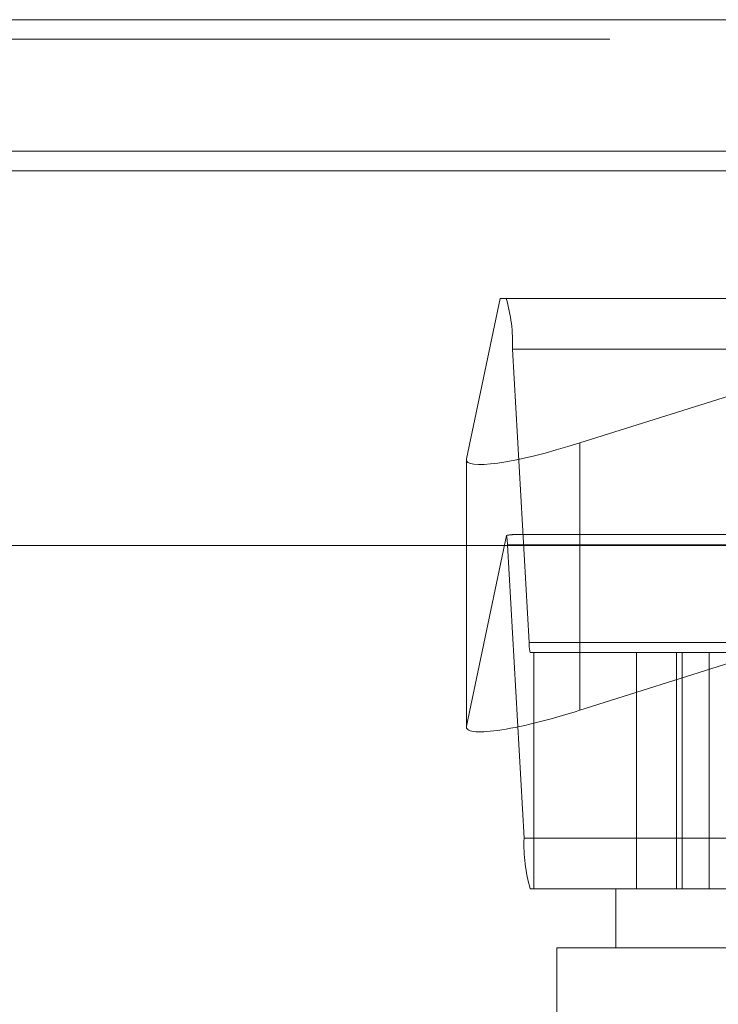
# Model space of a CAD drawing. Units: inches. Extents: x 0 to 23.4, y 0 to 16.5.
# Drawn here: x 6.3 to 6.3, y 14 to 14.1 of the extents above; entities that cross this region are included whole.
import ezdxf

# ---------------------------------------------------------------- set-up
doc = ezdxf.new("R2010")
doc.units = ezdxf.units.IN
doc.header["$MEASUREMENT"] = 0
doc.linetypes.add('HIDDEN', pattern=[0.07500000000000001, 0.05, -0.025])

msp = doc.modelspace()

# ---------------------------------------------------------------- linework, layer by layer
at = {"color": 7, "linetype": 'Continuous', "lineweight": 15}
for p, q in [((3.957078297, 14.063429725), (7.527478297, 14.063429725)), ((7.527478297, 14.0554569978), (3.957078297, 14.0554569978)), ((3.957078297, 14.0542751796), (7.527478297, 14.0542751796)), ((3.9240590796, 14.0315552093), (7.5584514186, 14.0315552093))]:
    msp.add_line(p, q, dxfattribs=at)
at = {"color": 7, "linetype": 'HIDDEN', "lineweight": 0}
for p, q in [((7.527478297, 14.063429725), (3.957078297, 14.063429725)), ((7.527478297, 14.0622479069), (3.957078297, 14.0622479069)), ((3.957078297, 14.0542751796), (7.527478297, 14.0542751796)), ((6.3208381518, 14.0465245006), (6.318794351, 14.0368029758)), ((6.321205227, 14.0465245006), (6.3208381518, 14.0465245006)), ((6.321205227, 14.0465245006), (6.3909470471, 14.0465245006)), ((6.3256748514, 14.0377668193), (6.3533927543, 14.0465245006)), ((6.3225901394, 14.0256625593), (6.3215863998, 14.0434612651)), ((6.39132822, 14.0434612651), (6.3215863998, 14.0434612651)), ((6.3256748514, 14.0377668193), (6.3256748514, 14.0215538725)), ((6.318789162, 14.0367552687), (6.318789162, 14.0205423219)), ((6.318794351, 14.0368029758), (6.318794351, 14.020590029)), ((6.318794351, 14.020590029), (6.3212271076, 14.0321616575)), ((6.3904706291, 14.0322081083), (6.321681645, 14.0322081083)), ((6.3212814615, 14.0315954612), (6.3222852012, 14.0137967555)), ((6.3212814615, 14.0315954612), (6.3910232817, 14.0315954612)), ((6.3225901394, 14.0256625593), (6.3923319596, 14.0256625593)), ((6.3228819526, 14.0250499122), (6.322666374, 14.0250499122)), ((6.3228819526, 14.0107335199), (6.3228819526, 14.0250499122)), ((6.3291018231, 14.0250499122), (6.3228819526, 14.0250499122)), ((6.3899464903, 14.0250499122), (6.3291018231, 14.0250499122)), ((6.3291018231, 14.0250499122), (6.3291018231, 14.0107335199)), ((6.3315288938, 14.0107335199), (6.3315288938, 14.0250499122)), ((6.3318743415, 14.0107335199), (6.3318743415, 14.0250499122)), ((6.3335052347, 14.0107335199), (6.3335052347, 14.0250499122)), ((6.3351443385, 14.0245458287), (6.3256748514, 14.0215538725)), ((6.3920270213, 14.0137967555), (6.3222852012, 14.0137967555)), ((6.322666374, 14.0107335199), (6.3228819526, 14.0107335199)), ((6.3278558217, 14.0107335199), (6.3228819526, 14.0107335199)), ((6.3278558217, 14.0107335199), (6.3371497934, 14.0107335199)), ((6.3278558217, 14.0107335199), (6.3278558217, 14.0071544219)), ((6.3346149618, 14.0071544219), (6.3242767237, 14.0071544219)), ((6.3242767237, 14.0071544219), (6.3242767237, 13.9928380296))]:
    msp.add_line(p, q, dxfattribs=at)
for centre, radius, start, end in [((6.312038903, 14.0438285584), 0.0095545590850968, 357.796911243, 16.3893366101), ((6.3168564481, 14.0314563737), 0.0044271988187752, 1.8003356301, 9.166674842), ((6.3244996388, 14.0255891007), 0.0019109118170437, 177.7969112431, 196.3893366101), ((6.331832698, 14.0134294622), 0.0095545590851802, 177.7969112431, 196.3893366101)]:
    msp.add_arc(centre, radius, start, end, dxfattribs=at)
for centre, major_axis, ratio, start_param, end_param in [((6.3259473582, 14.0390630226), (0.007149080999792722, 0.00236582002298924), 0.1526435083, 3.053043379907992, 4.623839706699487), ((6.3103538644, 14.0286290103), (0.01148727931730686, 0.003537364473025661), 0.0474414329, 0.1528600513774981, 0.3141458294780908), ((6.3259473582, 14.0228500758), (0.007149080999792723, 0.002365820022991016), 0.1526435083, 3.053043379903595, 4.623839706699393)]:
    msp.add_ellipse(centre, major_axis=major_axis, ratio=ratio, start_param=start_param, end_param=end_param, dxfattribs=at)

doc.saveas('drawing.dxf')
